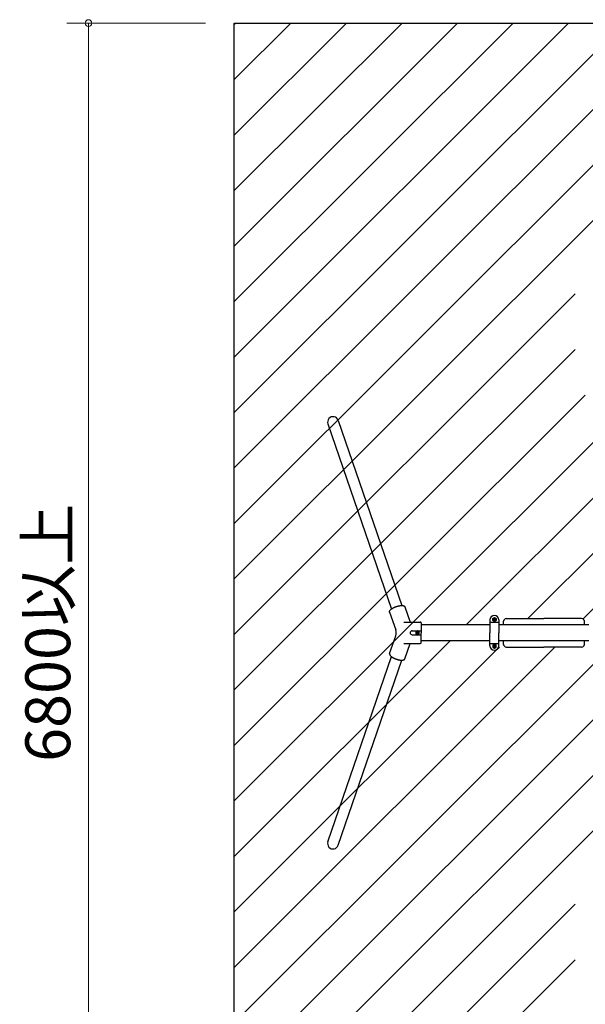
# Model space of a CAD drawing. Extents: x 0 to 16929, y 0 to 11880.
# Drawn here: x 12913 to 14174, y 5696 to 7892 of the extents above; entities that cross this region are included whole.
import ezdxf
from ezdxf.enums import TextEntityAlignment as Align

# ---------------------------------------------------------------- set-up
doc = ezdxf.new("R2010")
doc.units = 0
doc.header["$LTSCALE"] = 40
doc.layers.get('0').update_dxf_attribs({"lineweight": 25})
doc.layers.add('D-STR-DIM\u3000寸法線、寸法値', color=7, linetype='Continuous', lineweight=13)
doc.layers.add('D-STR\u3000構造物外形線', color=1, linetype='Continuous', lineweight=25)
doc.styles.add('YOKO_GOTHIC', font='msgothic.ttc')

# ---------------------------------------------------------------- blocks, each defined once
blk = doc.blocks.new('CLAIR_GROUP33')
at = {"color": 7, "linetype": 'Continuous', "lineweight": 0}
blk.add_lwpolyline([(13066.6, 7876.6, 1), (13066.6, 7891.6, 1)], format="xyb", close=True, dxfattribs=at)

msp = doc.modelspace()

# ---------------------------------------------------------------- linework, layer by layer
at = {"layer": 'D-STR-DIM\u3000寸法線、寸法値'}
for p, q in [((13327.6, 7884.1), (13018.6, 7884.1)), ((13066.6, 7884.1), (13066.6, 5164.1))]:
    msp.add_line(p, q, dxfattribs=at)
at = {"layer": 'D-STR\u3000構造物外形線'}
for p, q in [((13391.6, 7884.1), (15231.6, 7884.1)), ((13391.6, 5164.1), (13391.6, 7884.1)), ((13391.6, 7881.6), (13394.1, 7884.1)), ((13600.1, 6990.2), (13741.7, 6577.2)), ((13623, 6998), (13764.6, 6585)), ((13737.7, 6571.9), (13737.8, 6572.2)), ((13737.7, 6571.7), (13737.7, 6571.9)), ((13737.7, 6571.5), (13737.7, 6571.7)), ((13737.7, 6571.2), (13737.7, 6571.5)), ((13737.7, 6571), (13737.7, 6571.2)), ((13737.7, 6570.8), (13737.7, 6571)), ((13737.8, 6570.6), (13737.7, 6570.8)), ((13737.8, 6572.2), (13737.9, 6572.4)), ((13737.8, 6570.4), (13737.8, 6570.6)), ((13737.8, 6570.4), (13751.5, 6530.6)), ((13737.9, 6572.4), (13738, 6572.7)), ((13738, 6572.7), (13738.1, 6572.9)), ((13738.1, 6572.9), (13738.2, 6573.2)), ((13738.2, 6573.2), (13738.3, 6573.5)), ((13738.3, 6573.5), (13738.5, 6573.7)), ((13738.5, 6573.7), (13738.7, 6574)), ((13738.7, 6574), (13738.8, 6574.3)), ((13738.8, 6574.3), (13739, 6574.5)), ((13739, 6574.5), (13739.3, 6574.8)), ((13739.3, 6574.8), (13739.5, 6575.1)), ((13739.5, 6575.1), (13739.7, 6575.4)), ((13739.7, 6575.4), (13740, 6575.6)), ((13740, 6575.6), (13740.3, 6575.9)), ((13740.3, 6575.9), (13740.6, 6576.2)), ((13740.6, 6576.2), (13740.9, 6576.5)), ((13740.9, 6576.5), (13741.2, 6576.7)), ((13741.2, 6576.7), (13741.5, 6577)), ((13741.5, 6577), (13741.9, 6577.3)), ((13741.9, 6577.3), (13742.3, 6577.6)), ((13742.3, 6577.6), (13742.6, 6577.8)), ((13742.6, 6577.8), (13743, 6578.1)), ((13743, 6578.1), (13743.4, 6578.4)), ((13743.4, 6578.4), (13743.8, 6578.6)), ((13743.8, 6578.6), (13744.2, 6578.9)), ((13744.2, 6578.9), (13744.7, 6579.2)), ((13744.7, 6579.2), (13745.1, 6579.4)), ((13745.1, 6579.4), (13745.6, 6579.7)), ((13745.6, 6579.7), (13746, 6579.9)), ((13746, 6579.9), (13746.5, 6580.2)), ((13746.5, 6580.2), (13747, 6580.4)), ((13747, 6580.4), (13747.4, 6580.7)), ((13747.4, 6580.7), (13747.9, 6580.9)), ((13747.9, 6580.9), (13748.4, 6581.1)), ((13748.4, 6581.1), (13748.9, 6581.4)), ((13748.9, 6581.4), (13749.4, 6581.6)), ((13749.4, 6581.6), (13750, 6581.8)), ((13750, 6581.8), (13750.5, 6582)), ((13750.5, 6582), (13751, 6582.2)), ((13751, 6582.2), (13751.5, 6582.4)), ((13751.5, 6582.4), (13752.1, 6582.6)), ((13752.1, 6582.6), (13752.6, 6582.8)), ((13752.6, 6582.8), (13753.1, 6583)), ((13753.1, 6583), (13753.7, 6583.1)), ((13753.7, 6583.1), (13754.2, 6583.3)), ((13754.2, 6583.3), (13754.7, 6583.5)), ((13754.7, 6583.5), (13755.3, 6583.6)), ((13755.3, 6583.6), (13755.8, 6583.8)), ((13755.8, 6583.8), (13756.4, 6583.9)), ((13756.4, 6583.9), (13756.9, 6584)), ((13756.9, 6584), (13757.4, 6584.2)), ((13757.4, 6584.2), (13758, 6584.3)), ((13758, 6584.3), (13758.5, 6584.4)), ((13758.5, 6584.4), (13759, 6584.5)), ((13759, 6584.5), (13759.5, 6584.6)), ((13759.5, 6584.6), (13760.1, 6584.6)), ((13760.1, 6584.6), (13760.6, 6584.7)), ((13760.6, 6584.7), (13761.1, 6584.8)), ((13761.1, 6584.8), (13761.6, 6584.8)), ((13761.6, 6584.8), (13762.1, 6584.9)), ((13762.1, 6584.9), (13762.6, 6584.9)), ((13762.6, 6584.9), (13763, 6585)), ((13763, 6585), (13763.5, 6585)), ((13763.5, 6585), (13764, 6585)), ((13764, 6585), (13764.4, 6585)), ((13764.4, 6585), (13764.9, 6585)), ((13764.9, 6585), (13765.3, 6585)), ((13765.3, 6585), (13765.7, 6585)), ((13765.7, 6585), (13766.1, 6584.9)), ((13766.1, 6584.9), (13766.5, 6584.9)), ((13766.5, 6584.9), (13766.9, 6584.9)), ((13766.9, 6584.9), (13767.3, 6584.8)), ((13767.3, 6584.8), (13767.7, 6584.7)), ((13767.7, 6584.7), (13768, 6584.7)), ((13768, 6584.7), (13768.4, 6584.6)), ((13768.4, 6584.6), (13768.7, 6584.5)), ((13768.7, 6584.5), (13769, 6584.4)), ((13769, 6584.4), (13769.3, 6584.3)), ((13769.3, 6584.3), (13769.6, 6584.2)), ((13769.6, 6584.2), (13769.9, 6584.1)), ((13769.9, 6584.1), (13770.1, 6583.9)), ((13770.1, 6583.9), (13770.3, 6583.8)), ((13770.3, 6583.8), (13770.6, 6583.6)), ((13770.6, 6583.6), (13770.8, 6583.5)), ((13770.8, 6583.5), (13771, 6583.3)), ((13771, 6583.3), (13771.2, 6583.2)), ((13771.2, 6583.2), (13771.3, 6583)), ((13771.3, 6583), (13771.5, 6582.8)), ((13771.5, 6582.8), (13771.6, 6582.6)), ((13771.6, 6582.6), (13771.7, 6582.4)), ((13771.7, 6582.4), (13771.8, 6582.2)), ((13771.8, 6582.2), (13771.9, 6582)), ((13771.9, 6582), (13783.5, 6548.1)), ((13769.2, 6548.1), (13806, 6548.1)), ((13808, 6546.1), (13808, 6524.1)), ((13961.3, 6552.9), (13961.3, 6524.1)), ((13961.3, 6548.1), (13981.1, 6548.1)), ((13967.4, 6556.3), (13971.2, 6558.5)), ((13967.4, 6551.9), (13967.4, 6556.3)), ((13971.2, 6549.7), (13967.4, 6551.9)), ((13967.6, 6555.1), (13968.5, 6556.8)), ((13967.6, 6553.1), (13967.6, 6555.1)), ((13968.5, 6551.4), (13967.6, 6553.1)), ((13968.5, 6556.8), (13970.3, 6557.8)), ((13970.3, 6550.4), (13968.5, 6551.4)), ((13968.8, 6554.1), (13968.9, 6554.7)), ((13968.9, 6553.5), (13968.8, 6554.1)), ((13968.9, 6554.7), (13969.2, 6555.3)), ((13969.2, 6552.9), (13968.9, 6553.5)), ((13969.2, 6555.3), (13969.5, 6555.8)), ((13969.5, 6552.4), (13969.2, 6552.9)), ((13969.4, 6554.7), (13969.7, 6555.2)), ((13969.4, 6554.1), (13969.4, 6554.7)), ((13969.4, 6553.5), (13969.4, 6554.1)), ((13969.7, 6553), (13969.4, 6553.5)), ((13969.5, 6555.8), (13970, 6556.2)), ((13970, 6552), (13969.5, 6552.4)), ((13969.7, 6555.2), (13970.1, 6555.6)), ((13970.1, 6552.6), (13969.7, 6553)), ((13970, 6556.2), (13970.6, 6556.4)), ((13970.6, 6551.8), (13970, 6552)), ((13970.1, 6555.6), (13970.6, 6555.9)), ((13970.6, 6552.3), (13970.1, 6552.6)), ((13970.3, 6557.8), (13972.2, 6557.8)), ((13972.2, 6550.4), (13970.3, 6550.4)), ((13970.6, 6556.4), (13971.2, 6556.5)), ((13970.6, 6555.9), (13971.2, 6556)), ((13971.2, 6552.2), (13970.6, 6552.3)), ((13971.2, 6551.7), (13970.6, 6551.8)), ((13971.2, 6558.5), (13975, 6556.3)), ((13971.2, 6556.5), (13971.9, 6556.4)), ((13971.2, 6556), (13971.8, 6555.9)), ((13971.8, 6552.3), (13971.2, 6552.2)), ((13975, 6551.9), (13971.2, 6549.7)), ((13971.9, 6551.8), (13971.2, 6551.7)), ((13971.8, 6555.9), (13972.4, 6555.6)), ((13972.4, 6552.6), (13971.8, 6552.3)), ((13971.9, 6556.4), (13972.4, 6556.2)), ((13972.4, 6552), (13971.9, 6551.8)), ((13972.2, 6557.8), (13973.9, 6556.8)), ((13973.9, 6551.4), (13972.2, 6550.4)), ((13972.4, 6556.2), (13972.9, 6555.8)), ((13972.4, 6555.6), (13972.8, 6555.2)), ((13972.8, 6553), (13972.4, 6552.6)), ((13972.9, 6552.4), (13972.4, 6552)), ((13972.8, 6555.2), (13973, 6554.7)), ((13973, 6553.5), (13972.8, 6553)), ((13972.9, 6555.8), (13973.3, 6555.3)), ((13973.3, 6552.9), (13972.9, 6552.4)), ((13973, 6554.7), (13973.1, 6554.1)), ((13973.1, 6554.1), (13973, 6553.5)), ((13973.3, 6555.3), (13973.6, 6554.7)), ((13973.6, 6553.5), (13973.3, 6552.9)), ((13973.6, 6554.7), (13973.6, 6554.1)), ((13973.6, 6554.1), (13973.6, 6553.5)), ((13973.9, 6556.8), (13974.9, 6555.1)), ((13974.9, 6553.1), (13973.9, 6551.4)), ((13974.9, 6555.1), (13974.9, 6553.1)), ((13975, 6556.3), (13975, 6551.9)), ((13981.1, 6552.9), (13981.1, 6524.1)), ((13991.6, 6542.1), (13991.6, 6549.9)), ((13997.6, 6555.9), (14081.6, 6555.9)), ((14165.6, 6555.9), (14081.6, 6555.9)), ((14171.6, 6542.1), (14171.6, 6549.9)), ((13787.9, 6528.5), (13808, 6528.5)), ((13800, 6528.5), (13796.2, 6526.3)), ((13796.2, 6526.3), (13796.2, 6521.9)), ((13797.3, 6526.8), (13796.4, 6525.1)), ((13796.4, 6525.1), (13796.4, 6523.1)), ((13796.4, 6523.1), (13797.3, 6521.4)), ((13799.1, 6527.7), (13797.3, 6526.8)), ((13797.7, 6524.7), (13797.6, 6524.1)), ((13797.6, 6524.1), (13797.7, 6523.5)), ((13798, 6525.3), (13797.7, 6524.7)), ((13797.7, 6523.5), (13798, 6522.9)), ((13798.3, 6525.8), (13798, 6525.3)), ((13798, 6522.9), (13798.3, 6522.4)), ((13798.5, 6525.2), (13798.2, 6524.7)), ((13798.2, 6524.7), (13798.2, 6524.1)), ((13798.2, 6524.1), (13798.2, 6523.5)), ((13798.2, 6523.5), (13798.5, 6523)), ((13798.8, 6526.2), (13798.3, 6525.8)), ((13798.3, 6522.4), (13798.8, 6522)), ((13798.9, 6525.6), (13798.5, 6525.2)), ((13798.5, 6523), (13798.9, 6522.6)), ((13799.4, 6526.4), (13798.8, 6526.2)), ((13799.4, 6525.9), (13798.9, 6525.6)), ((13798.9, 6522.6), (13799.4, 6522.3)), ((13801, 6527.7), (13799.1, 6527.7)), ((13800, 6526.5), (13799.4, 6526.4)), ((13800, 6526), (13799.4, 6525.9)), ((13799.4, 6522.3), (13800, 6522.2)), ((13803.8, 6526.3), (13800, 6528.5)), ((13800.7, 6526.4), (13800, 6526.5)), ((13800.6, 6525.9), (13800, 6526)), ((13800, 6522.2), (13800.6, 6522.3)), ((13801.2, 6525.6), (13800.6, 6525.9)), ((13800.6, 6522.3), (13801.2, 6522.6)), ((13801.2, 6526.2), (13800.7, 6526.4)), ((13802.7, 6526.8), (13801, 6527.7)), ((13801.7, 6525.8), (13801.2, 6526.2)), ((13801.6, 6525.2), (13801.2, 6525.6)), ((13801.2, 6522.6), (13801.6, 6523)), ((13801.2, 6522), (13801.7, 6522.4)), ((13801.8, 6524.7), (13801.6, 6525.2)), ((13801.6, 6523), (13801.8, 6523.5)), ((13802.1, 6525.3), (13801.7, 6525.8)), ((13801.7, 6522.4), (13802.1, 6522.9)), ((13801.9, 6524.1), (13801.8, 6524.7)), ((13801.8, 6523.5), (13801.9, 6524.1)), ((13802.4, 6524.7), (13802.1, 6525.3)), ((13802.1, 6522.9), (13802.4, 6523.5)), ((13802.4, 6524.1), (13802.4, 6524.7)), ((13802.4, 6523.5), (13802.4, 6524.1)), ((13803.7, 6525.1), (13802.7, 6526.8)), ((13802.7, 6521.4), (13803.7, 6523.1)), ((13803.7, 6523.1), (13803.7, 6525.1)), ((13803.8, 6521.9), (13803.8, 6526.3)), ((13961.3, 6541.9), (13807.4, 6541.9)), ((13808, 6502.1), (13808, 6524.1)), ((13961.3, 6495.3), (13961.3, 6524.1)), ((14181.7, 6541.9), (13981.1, 6541.9)), ((13981.1, 6495.3), (13981.1, 6524.1)), ((13737.8, 6477.8), (13751.5, 6517.6)), ((13787.9, 6519.7), (13808, 6519.7)), ((13796.2, 6521.9), (13800, 6519.7)), ((13797.3, 6521.4), (13799.1, 6520.4)), ((13798.8, 6522), (13799.4, 6521.8)), ((13799.1, 6520.4), (13801, 6520.4)), ((13799.4, 6521.8), (13800, 6521.7)), ((13800, 6519.7), (13803.8, 6521.9)), ((13800, 6521.7), (13800.7, 6521.8)), ((13800.7, 6521.8), (13801.2, 6522)), ((13801, 6520.4), (13802.7, 6521.4)), ((13961.3, 6506.3), (13807.4, 6506.3)), ((14181.7, 6506.3), (13981.1, 6506.3)), ((13991.6, 6498.3), (13991.6, 6506.1)), ((14171.6, 6498.3), (14171.6, 6506.1)), ((13769.2, 6500.1), (13806, 6500.1)), ((13771.9, 6466.1), (13783.5, 6500.1)), ((13961.3, 6500.1), (13981.1, 6500.1)), ((13971.2, 6498.5), (13967.4, 6496.3)), ((13967.4, 6496.3), (13967.4, 6491.9)), ((13967.4, 6491.9), (13971.2, 6489.7)), ((13968.5, 6496.8), (13967.6, 6495.1)), ((13967.6, 6495.1), (13967.6, 6493.1)), ((13967.6, 6493.1), (13968.5, 6491.4)), ((13970.3, 6497.7), (13968.5, 6496.8)), ((13968.5, 6491.4), (13970.3, 6490.4)), ((13968.9, 6494.7), (13968.8, 6494.1)), ((13968.8, 6494.1), (13968.9, 6493.5)), ((13969.2, 6495.3), (13968.9, 6494.7)), ((13968.9, 6493.5), (13969.2, 6492.9)), ((13969.5, 6495.8), (13969.2, 6495.3)), ((13969.2, 6492.9), (13969.5, 6492.4)), ((13969.7, 6495.2), (13969.4, 6494.7)), ((13969.4, 6494.7), (13969.4, 6494.1)), ((13969.4, 6494.1), (13969.4, 6493.5)), ((13969.4, 6493.5), (13969.7, 6493)), ((13970, 6496.2), (13969.5, 6495.8)), ((13969.5, 6492.4), (13970, 6492)), ((13970.1, 6495.6), (13969.7, 6495.2)), ((13969.7, 6493), (13970.1, 6492.6)), ((13970.6, 6496.4), (13970, 6496.2)), ((13970, 6492), (13970.6, 6491.8)), ((13970.6, 6495.9), (13970.1, 6495.6)), ((13970.1, 6492.6), (13970.6, 6492.3)), ((13972.2, 6497.7), (13970.3, 6497.7)), ((13970.3, 6490.4), (13972.2, 6490.4)), ((13971.2, 6496.5), (13970.6, 6496.4)), ((13971.2, 6496), (13970.6, 6495.9)), ((13970.6, 6492.3), (13971.2, 6492.2)), ((13970.6, 6491.8), (13971.2, 6491.7)), ((13975, 6496.3), (13971.2, 6498.5)), ((13971.9, 6496.4), (13971.2, 6496.5)), ((13971.8, 6495.9), (13971.2, 6496)), ((13971.2, 6492.2), (13971.8, 6492.3)), ((13971.2, 6489.7), (13975, 6491.9)), ((13971.2, 6491.7), (13971.9, 6491.8)), ((13972.4, 6495.6), (13971.8, 6495.9)), ((13971.8, 6492.3), (13972.4, 6492.6)), ((13972.4, 6496.2), (13971.9, 6496.4)), ((13971.9, 6491.8), (13972.4, 6492)), ((13973.9, 6496.8), (13972.2, 6497.7)), ((13972.2, 6490.4), (13973.9, 6491.4)), ((13972.9, 6495.8), (13972.4, 6496.2)), ((13972.8, 6495.2), (13972.4, 6495.6)), ((13972.4, 6492.6), (13972.8, 6493)), ((13972.4, 6492), (13972.9, 6492.4)), ((13973, 6494.7), (13972.8, 6495.2)), ((13972.8, 6493), (13973, 6493.5)), ((13973.3, 6495.3), (13972.9, 6495.8)), ((13972.9, 6492.4), (13973.3, 6492.9)), ((13973.1, 6494.1), (13973, 6494.7)), ((13973, 6493.5), (13973.1, 6494.1)), ((13973.6, 6494.7), (13973.3, 6495.3)), ((13973.3, 6492.9), (13973.6, 6493.5)), ((13973.6, 6494.1), (13973.6, 6494.7)), ((13973.6, 6493.5), (13973.6, 6494.1)), ((13974.9, 6495.1), (13973.9, 6496.8)), ((13973.9, 6491.4), (13974.9, 6493.1)), ((13974.9, 6493.1), (13974.9, 6495.1)), ((13975, 6491.9), (13975, 6496.3)), ((13978.2, 6488.3), (13978.9, 6489)), ((13978.9, 6489.1), (13982.2, 6492.3)), ((13997.6, 6492.3), (14081.6, 6492.3)), ((14165.6, 6492.3), (14081.6, 6492.3)), ((13600.1, 6058), (13741.7, 6471)), ((13623, 6050.2), (13764.6, 6463.2)), ((13737.8, 6477.6), (13737.7, 6477.4)), ((13737.7, 6477.4), (13737.7, 6477.2)), ((13737.7, 6477.2), (13737.7, 6476.9)), ((13737.7, 6476.9), (13737.7, 6476.7)), ((13737.7, 6476.7), (13737.7, 6476.5)), ((13737.7, 6476.5), (13737.7, 6476.2)), ((13737.7, 6476.2), (13737.8, 6476)), ((13737.8, 6477.8), (13737.8, 6477.6)), ((13737.8, 6476), (13737.9, 6475.7)), ((13737.9, 6475.7), (13738, 6475.5)), ((13738, 6475.5), (13738.1, 6475.2)), ((13738.1, 6475.2), (13738.2, 6475)), ((13738.2, 6475), (13738.3, 6474.7)), ((13738.3, 6474.7), (13738.5, 6474.4)), ((13738.5, 6474.4), (13738.7, 6474.2)), ((13738.7, 6474.2), (13738.8, 6473.9)), ((13738.8, 6473.9), (13739, 6473.6)), ((13739, 6473.6), (13739.3, 6473.4)), ((13739.3, 6473.4), (13739.5, 6473.1)), ((13739.5, 6473.1), (13739.7, 6472.8)), ((13739.7, 6472.8), (13740, 6472.5)), ((13740, 6472.5), (13740.3, 6472.3)), ((13740.3, 6472.3), (13740.6, 6472)), ((13740.6, 6472), (13740.9, 6471.7)), ((13740.9, 6471.7), (13741.2, 6471.4)), ((13741.2, 6471.4), (13741.5, 6471.2)), ((13741.5, 6471.2), (13741.9, 6470.9)), ((13741.9, 6470.9), (13742.3, 6470.6)), ((13742.3, 6470.6), (13742.6, 6470.3)), ((13742.6, 6470.3), (13743, 6470.1)), ((13743, 6470.1), (13743.4, 6469.8)), ((13743.4, 6469.8), (13743.8, 6469.5)), ((13743.8, 6469.5), (13744.2, 6469.3)), ((13744.2, 6469.3), (13744.7, 6469)), ((13744.7, 6469), (13745.1, 6468.7)), ((13745.1, 6468.7), (13745.6, 6468.5)), ((13745.6, 6468.5), (13746, 6468.2)), ((13746, 6468.2), (13746.5, 6468)), ((13746.5, 6468), (13747, 6467.7)), ((13747, 6467.7), (13747.4, 6467.5)), ((13747.4, 6467.5), (13747.9, 6467.3)), ((13747.9, 6467.3), (13748.4, 6467)), ((13748.4, 6467), (13748.9, 6466.8)), ((13748.9, 6466.8), (13749.4, 6466.6)), ((13749.4, 6466.6), (13750, 6466.4)), ((13750, 6466.4), (13750.5, 6466.2)), ((13750.5, 6466.2), (13751, 6466)), ((13751, 6466), (13751.5, 6465.8)), ((13751.5, 6465.8), (13752.1, 6465.6)), ((13752.1, 6465.6), (13752.6, 6465.4)), ((13752.6, 6465.4), (13753.1, 6465.2)), ((13753.1, 6465.2), (13753.7, 6465)), ((13753.7, 6465), (13754.2, 6464.9)), ((13754.2, 6464.9), (13754.7, 6464.7)), ((13754.7, 6464.7), (13755.3, 6464.5)), ((13755.3, 6464.5), (13755.8, 6464.4)), ((13755.8, 6464.4), (13756.4, 6464.3)), ((13756.4, 6464.3), (13756.9, 6464.1)), ((13756.9, 6464.1), (13757.4, 6464)), ((13757.4, 6464), (13758, 6463.9)), ((13758, 6463.9), (13758.5, 6463.8)), ((13758.5, 6463.8), (13759, 6463.7)), ((13759, 6463.7), (13759.5, 6463.6)), ((13759.5, 6463.6), (13760.1, 6463.5)), ((13760.1, 6463.5), (13760.6, 6463.4)), ((13760.6, 6463.4), (13761.1, 6463.4)), ((13761.1, 6463.4), (13761.6, 6463.3)), ((13761.6, 6463.3), (13762.1, 6463.3)), ((13762.1, 6463.3), (13762.6, 6463.2)), ((13762.6, 6463.2), (13763, 6463.2)), ((13763, 6463.2), (13763.5, 6463.2)), ((13763.5, 6463.2), (13764, 6463.2)), ((13764, 6463.2), (13764.4, 6463.2)), ((13764.4, 6463.2), (13764.9, 6463.2)), ((13764.9, 6463.2), (13765.3, 6463.2)), ((13765.3, 6463.2), (13765.7, 6463.2)), ((13765.7, 6463.2), (13766.1, 6463.2)), ((13766.1, 6463.2), (13766.5, 6463.3)), ((13766.5, 6463.3), (13766.9, 6463.3)), ((13766.9, 6463.3), (13767.3, 6463.4)), ((13767.3, 6463.4), (13767.7, 6463.4)), ((13767.7, 6463.4), (13768, 6463.5)), ((13768, 6463.5), (13768.4, 6463.6)), ((13768.4, 6463.6), (13768.7, 6463.7)), ((13768.7, 6463.7), (13769, 6463.8)), ((13769, 6463.8), (13769.3, 6463.9)), ((13769.3, 6463.9), (13769.6, 6464)), ((13769.6, 6464), (13769.9, 6464.1)), ((13769.9, 6464.1), (13770.1, 6464.2)), ((13770.1, 6464.2), (13770.3, 6464.4)), ((13770.3, 6464.4), (13770.6, 6464.5)), ((13770.6, 6464.5), (13770.8, 6464.7)), ((13770.8, 6464.7), (13771, 6464.8)), ((13771, 6464.8), (13771.2, 6465)), ((13771.2, 6465), (13771.3, 6465.2)), ((13771.3, 6465.2), (13771.5, 6465.3)), ((13771.5, 6465.3), (13771.6, 6465.5)), ((13771.6, 6465.5), (13771.7, 6465.7)), ((13771.7, 6465.7), (13771.8, 6465.9)), ((13771.8, 6465.9), (13771.9, 6466.1))]:
    msp.add_line(p, q, dxfattribs=at)
at = {"layer": 'D-STR\u3000構造物外形線', "lineweight": 0}
for p, q in [((13391.6, 7757.9), (13517.8, 7884.1)), ((13391.6, 7634.1), (13641.6, 7884.1)), ((13391.6, 7510.4), (13765.3, 7884.1)), ((13391.6, 7386.6), (13889, 7884.1)), ((13391.6, 7262.9), (14012.8, 7884.1)), ((13391.6, 7139.1), (14136.5, 7884.1)), ((13391.6, 7015.4), (14260.3, 7884.1)), ((13391.6, 6891.7), (14384, 7884.1)), ((13391.6, 6767.9), (14507.8, 7884.1)), ((13391.6, 6644.2), (14631.5, 7884.1)), ((14169.5, 6555.9), (15231.6, 7618)), ((13908, 6541.9), (14853.5, 7487.4)), ((14045.8, 6555.9), (14977.3, 7487.4)), ((13391.6, 6520.4), (14151.1, 7279.9)), ((13391.6, 6396.7), (14151.1, 7156.2)), ((13391.6, 6272.9), (14173.1, 7054.5)), ((13391.6, 6149.2), (14296.9, 7054.5)), ((13391.6, 6025.5), (13872.4, 6506.3)), ((13391.6, 5654.2), (14243.6, 6506.3)), ((13391.6, 5530.5), (14367.4, 6506.3)), ((13391.6, 5778), (14105.9, 6492.3)), ((13391.6, 5406.7), (14477.1, 6492.3)), ((13391.6, 5283), (14600.9, 6492.3)), ((13391.6, 5901.7), (13977.5, 6487.6)), ((13396.4, 5164.1), (14151.1, 5918.7)), ((13520.2, 5164.1), (14151.1, 5795))]:
    msp.add_line(p, q, dxfattribs=at)
at = {"layer": 'D-STR\u3000構造物外形線'}
for centre, radius, start, end in [((13611.6, 6994.1), 12.1, 18.9224, 198.9224), ((13806, 6546.1), 2, 0, 90), ((13971.2, 6552.9), 9.9, 0, 180), ((13997.6, 6549.9), 6, 90, 180), ((14165.6, 6549.9), 6, 0, 90), ((13732.5, 6524.1), 20, 341.0776, 18.9224), ((13787.9, 6524.1), 4.4, 90, 270), ((13806, 6502.1), 2, 270, 0), ((13971.2, 6495.3), 9.9, 180, 0), ((13997.6, 6498.3), 6, 180, 270), ((14165.6, 6498.3), 6, 270, 0), ((13611.6, 6054.1), 12.1, 161.0776, 341.0776)]:
    msp.add_arc(centre, radius, start, end, dxfattribs=at)

# ---------------------------------------------------------------- block references
at = {"layer": 'D-STR-DIM\u3000寸法線、寸法値', "color": 7, "linetype": 'Continuous', "lineweight": 0}
msp.add_blockref('CLAIR_GROUP33', (0, 0), dxfattribs=at)

# ---------------------------------------------------------------- texts
at = {"layer": 'D-STR-DIM\u3000寸法線、寸法値', "style": 'YOKO_GOTHIC'}
msp.add_text('6800以上', height=100, rotation=90, dxfattribs=at).set_placement((12976, 6524.1), align=Align.MIDDLE_CENTER)

doc.saveas('drawing.dxf')
